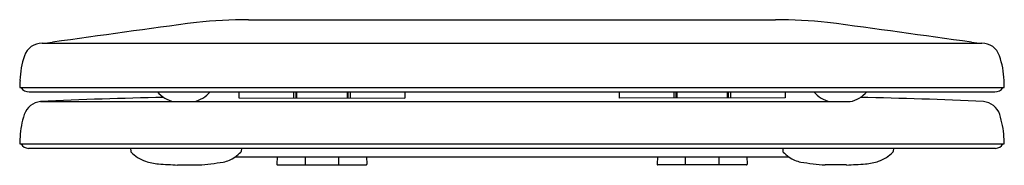
# Model space of a CAD drawing. Extents: x 4541.8 to 4556.1, y 214.7 to 216.8.
import ezdxf

# ---------------------------------------------------------------- set-up
doc = ezdxf.new("R2010")
doc.units = 0
doc.header["$LTSCALE"] = 0.64311
doc.layers.get('0').update_dxf_attribs({"color": 255, "linetype": 'CONTINUOUS'})
doc.layers.get('DEFPOINTS').update_dxf_attribs({"linetype": 'CONTINUOUS'})
doc.styles.get("Standard").update_dxf_attribs({"font": 'txt', "width": 0.8})

msp = doc.modelspace()

# ---------------------------------------------------------------- linework, layer by layer
for p, q in [((4545.136, 216.818), (4552.756, 216.818)), ((4542.151, 216.481), (4555.742, 216.481)), ((4541.826, 215.841), (4556.066, 215.841)), ((4541.965, 215.778), (4555.928, 215.778)), ((4544.996, 215.778), (4544.996, 215.689)), ((4545.787, 215.778), (4545.787, 215.688)), ((4545.818, 215.778), (4545.818, 215.688)), ((4545.832, 215.778), (4545.832, 215.688)), ((4546.56, 215.778), (4546.56, 215.687)), ((4546.574, 215.778), (4546.574, 215.687)), ((4546.604, 215.778), (4546.604, 215.687)), ((4547.396, 215.778), (4547.396, 215.687)), ((4550.496, 215.778), (4550.496, 215.687)), ((4551.289, 215.778), (4551.289, 215.687)), ((4551.318, 215.778), (4551.318, 215.687)), ((4551.332, 215.778), (4551.332, 215.687)), ((4552.06, 215.778), (4552.06, 215.688)), ((4552.074, 215.778), (4552.074, 215.688)), ((4552.106, 215.778), (4552.106, 215.688)), ((4552.896, 215.778), (4552.896, 215.689)), ((4542.128, 215.635), (4553.839, 215.635)), ((4544.996, 215.689), (4547.396, 215.687)), ((4552.896, 215.689), (4550.496, 215.687)), ((4541.826, 215.025), (4556.066, 215.025)), ((4541.954, 214.962), (4555.939, 214.962)), ((4543.429, 214.962), (4543.432, 214.916)), ((4545.032, 214.962), (4545.028, 214.915)), ((4552.861, 214.962), (4552.864, 214.915)), ((4554.464, 214.962), (4554.46, 214.916)), ((4543.517, 214.837), (4543.519, 214.837)), ((4544.943, 214.837), (4552.949, 214.837)), ((4545.549, 214.837), (4545.546, 214.733)), ((4545.953, 214.837), (4545.953, 214.721)), ((4546.439, 214.837), (4546.439, 214.721)), ((4546.844, 214.837), (4546.846, 214.733)), ((4551.049, 214.837), (4551.046, 214.733)), ((4551.453, 214.837), (4551.453, 214.721)), ((4551.939, 214.837), (4551.939, 214.721)), ((4552.344, 214.837), (4552.346, 214.733)), ((4554.375, 214.837), (4554.374, 214.837)), ((4544.11, 214.721), (4544.416, 214.721)), ((4545.558, 214.721), (4546.835, 214.721)), ((4552.335, 214.721), (4551.058, 214.721)), ((4553.782, 214.721), (4553.477, 214.721))]:
    msp.add_line(p, q)
for centre, radius, start, end in [((4590.281, -125.47), 345.313, 97.63833, 97.9869), ((4545.129, 209.622), 7.196, 89.9422, 95.9607), ((4552.764, 209.622), 7.196, 84.0393, 90.0578), ((4507.612, -125.47), 345.313, 82.0131, 82.36167), ((4542.151, 216.21), 0.27, 90.0518, 161.2714), ((4542.15, 217.38), 0.899, 270.0775, 279.6484), ((4555.743, 217.38), 0.899, 260.3516, 269.9225), ((4555.741, 216.21), 0.27, 18.7286, 89.9482), ((4543.076, 215.897), 1.247, 161.2714, 177.9718), ((4554.816, 215.897), 1.247, 2.0282, 18.7286), ((4791.168, 207.127), 249.493, 177.97543, 177.99841), ((4306.725, 207.127), 249.493, 2.00159, 2.02457), ((4541.958, 215.908), 0.131, 211.1013, 272.8081), ((4544.136, 216.039), 0.412, 219.324, 258.5825), ((4544.261, 216.04), 0.413, 281.4597, 320.6275), ((4553.631, 216.04), 0.413, 219.3725, 258.5403), ((4553.757, 216.039), 0.412, 281.4175, 320.676), ((4555.934, 215.908), 0.131, 267.1919, 328.8987), ((4542.15, 215.365), 0.271, 94.6585, 161.6398), ((4544.96, 157.771), 57.934, 91.03967, 92.80238), ((4552.932, 157.771), 57.934, 87.19762, 88.96033), ((4555.743, 215.365), 0.271, 18.3602, 85.3415), ((4543.079, 215.056), 1.25, 161.6398, 176.8482), ((4554.813, 215.056), 1.25, 3.1518, 18.3602), ((4546.783, 214.852), 4.959, 176.8482, 178.0047), ((4541.96, 215.095), 0.134, 211.7165, 267.3865), ((4555.933, 215.095), 0.134, 272.6135, 328.2835), ((4551.11, 214.852), 4.959, 1.9953, 3.1518), ((4543.444, 214.917), 0.0121, 184.3574, 222.921), ((4543.799, 215.247), 0.497, 222.921, 251.8313), ((4544.098, 215.885), 1.347, 308.8095, 313.5168), ((4545.018, 214.916), 0.0101, 313.5168, 355.616), ((4552.874, 214.916), 0.0101, 184.384, 226.4832), ((4553.795, 215.885), 1.347, 226.4832, 231.1905), ((4554.093, 215.247), 0.497, 288.1687, 317.079), ((4554.448, 214.917), 0.0121, 317.079, 355.6426), ((4543.916, 215.646), 0.913, 252.7095, 264.8714), ((4543.7, 222.479), 7.791, 275.2684, 277.8853), ((4544.655, 215.264), 0.515, 282.8427, 303.8521), ((4553.238, 215.264), 0.515, 236.1479, 257.1573), ((4554.192, 222.479), 7.791, 262.1147, 264.7316), ((4553.977, 215.646), 0.913, 275.1286, 287.2905), ((4544.697, 226.695), 11.989, 265.87, 267.1924), ((4545.558, 214.732), 0.0118, 178.6617, 269.0628), ((4546.834, 214.732), 0.0118, 270.9365, 1.3376), ((4551.058, 214.732), 0.0118, 178.6624, 269.0635), ((4552.334, 214.732), 0.0118, 270.9372, 1.3383), ((4553.195, 226.695), 11.989, 272.8076, 274.13)]:
    msp.add_arc(centre, radius, start, end)

# ---------------------------------------------------------------- texts
at = {"layer": 'DEFPOINTS'}
for tag, p, s in [('MODELNUMBER', (4548.935, 214.72), 'P70313-PB'), ('TRADENAME', (4548.935, 214.718), ''), ('PRODUCT', (4548.935, 214.717), 'TOILET SEAT')]:
    msp.add_attdef(tag, p, s, height=0.001, dxfattribs=at)

doc.saveas('drawing.dxf')
